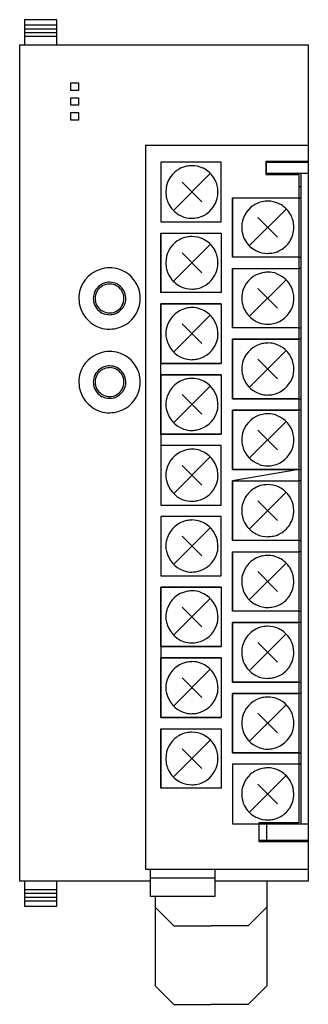
# Model space of a CAD drawing. Extents: x 0 to 31, y 0 to 106.
import ezdxf

# ---------------------------------------------------------------- set-up
doc = ezdxf.new("R2010")
doc.units = 0
doc.layers.add('DEFAULT_255_2_778', color=255, linetype='CONTINUOUS')

msp = doc.modelspace()

# ---------------------------------------------------------------- linework, layer by layer
at = {"layer": 'DEFAULT_255_2_778'}
for p, q in [((4.24, 105.74), (0.74, 105.74)), ((0.74, 105.74), (0.74, 103.04)), ((4.24, 105.14), (0.74, 105.14)), ((4.24, 103.04), (4.24, 105.74)), ((4.24, 104.74), (0.74, 104.74)), ((4.24, 104.34), (0.74, 104.34)), ((4.24, 103.94), (0.74, 103.94)), ((0.24, 13.04), (0.24, 103.04)), ((0.24, 103.04), (31.24, 103.04)), ((31.24, 103.04), (31.24, 13.04)), ((5.74, 98.94), (6.54, 98.94)), ((5.74, 98.14), (5.74, 98.94)), ((6.54, 98.94), (6.54, 98.14)), ((6.54, 98.14), (5.74, 98.14)), ((5.74, 96.54), (5.74, 97.34)), ((5.74, 97.34), (6.54, 97.34)), ((6.54, 96.54), (5.74, 96.54)), ((6.54, 97.34), (6.54, 96.54)), ((5.74, 94.94), (5.74, 95.74)), ((5.74, 95.74), (6.54, 95.74)), ((6.54, 95.74), (6.54, 94.94)), ((6.54, 94.94), (5.74, 94.94)), ((31.24, 92.2), (13.74, 92.2)), ((13.74, 92.2), (13.74, 14.33)), ((15.42, 90.4), (15.42, 84)), ((21.89, 90.4), (15.42, 90.4)), ((15.42, 90.4), (15.42, 84)), ((21.89, 84), (21.89, 90.4)), ((31.24, 90.5), (26.69, 90.5)), ((26.69, 90.5), (26.69, 89.1)), ((26.69, 90.4), (31.24, 90.4)), ((26.74, 89.2), (26.74, 90.4)), ((28.14, 90.4), (28.14, 90.5)), ((29.64, 90.5), (29.64, 90.4)), ((20.72, 89.18), (16.76, 85.22)), ((18.74, 90.03), (18.74, 90.03)), ((31.24, 89.2), (26.69, 89.2)), ((26.69, 89.1), (30.24, 89.1)), ((30.24, 89.1), (30.24, 19.33)), ((30.44, 89.2), (30.44, 19.23)), ((19.8, 86.14), (17.68, 88.26)), ((15.94, 87.2), (15.94, 87.2)), ((30.24, 87.81), (30.44, 87.81)), ((23.09, 86.59), (23.09, 80.19)), ((23.09, 80.19), (23.09, 86.59)), ((23.09, 86.59), (30.24, 86.59)), ((26.89, 86.22), (26.89, 86.22)), ((30.24, 86.59), (30.44, 86.59)), ((28.87, 85.37), (24.91, 81.41)), ((15.42, 84), (21.89, 84)), ((18.74, 84.38), (18.74, 84.38)), ((27.95, 82.33), (25.83, 84.45)), ((15.42, 82.78), (21.89, 82.78)), ((15.42, 76.38), (15.42, 82.78)), ((15.42, 82.78), (15.42, 76.38)), ((21.89, 82.78), (21.89, 76.38)), ((24.09, 83.39), (24.09, 83.39)), ((18.74, 82.41), (18.74, 82.41)), ((20.72, 81.56), (16.76, 77.6)), ((19.8, 78.52), (17.68, 80.64)), ((15.94, 79.58), (15.94, 79.58)), ((30.24, 80.19), (23.09, 80.19)), ((30.24, 80.19), (30.44, 80.19)), ((23.09, 78.97), (23.09, 72.57)), ((23.09, 72.57), (23.09, 78.97)), ((23.09, 78.97), (30.24, 78.97)), ((30.44, 78.97), (30.24, 78.97)), ((28.87, 77.75), (24.91, 73.79)), ((21.89, 76.38), (15.42, 76.38)), ((18.74, 76.76), (18.74, 76.76)), ((27.95, 74.71), (25.83, 76.83)), ((6.59, 75.74), (6.59, 75.74)), ((8.14, 75.74), (8.14, 75.74)), ((8.34, 75.74), (8.34, 75.74)), ((24.09, 75.77), (24.09, 75.77)), ((21.89, 75.16), (15.42, 75.16)), ((15.42, 75.16), (21.89, 75.16)), ((15.42, 68.76), (15.42, 75.16)), ((15.42, 75.16), (15.42, 68.76)), ((21.89, 75.16), (21.89, 68.76)), ((20.72, 73.94), (16.76, 69.98)), ((19.8, 70.9), (17.68, 73.02)), ((30.24, 72.57), (23.09, 72.57)), ((30.24, 72.57), (30.44, 72.57)), ((15.94, 71.96), (15.94, 71.96)), ((15.94, 71.96), (15.94, 71.96)), ((23.09, 71.35), (23.09, 64.95)), ((23.09, 64.95), (23.09, 71.35)), ((23.09, 71.35), (23.09, 64.95)), ((30.24, 71.35), (23.09, 71.35)), ((23.09, 71.35), (30.24, 71.35)), ((30.44, 71.35), (30.24, 71.35)), ((28.87, 70.13), (24.91, 66.17)), ((27.95, 67.09), (25.83, 69.21)), ((15.42, 67.54), (15.42, 68.76)), ((21.89, 68.76), (15.42, 68.76)), ((15.42, 68.76), (21.89, 68.76)), ((24.09, 68.15), (24.09, 68.15)), ((24.09, 68.15), (24.09, 68.15)), ((21.89, 67.54), (15.42, 67.54)), ((15.42, 67.54), (21.89, 67.54)), ((15.42, 61.14), (15.42, 67.54)), ((15.42, 67.54), (15.42, 61.14)), ((21.89, 67.54), (21.89, 61.14)), ((6.59, 66.74), (6.59, 66.74)), ((8.14, 66.74), (8.14, 66.74)), ((8.34, 66.74), (8.34, 66.74)), ((20.72, 66.32), (16.76, 62.36)), ((19.8, 63.28), (17.68, 65.4)), ((30.24, 64.95), (23.09, 64.95)), ((23.09, 64.95), (30.24, 64.95)), ((30.24, 64.95), (30.44, 64.95)), ((15.94, 64.34), (15.94, 64.34)), ((15.94, 64.34), (15.94, 64.34)), ((30.24, 63.73), (23.09, 63.73)), ((23.09, 63.73), (30.24, 63.73)), ((23.09, 63.73), (23.09, 57.33)), ((23.09, 57.33), (23.09, 63.73)), ((23.09, 63.73), (23.09, 57.33)), ((30.44, 63.73), (30.24, 63.73)), ((28.87, 62.51), (24.91, 58.55)), ((27.95, 59.47), (25.83, 61.59)), ((15.42, 61.14), (15.42, 53.52)), ((21.89, 61.14), (15.42, 61.14)), ((15.42, 61.14), (21.89, 61.14)), ((24.09, 60.53), (24.09, 60.53)), ((24.09, 60.53), (24.09, 60.53)), ((21.89, 59.92), (15.42, 59.92)), ((15.42, 59.92), (15.42, 53.52)), ((21.89, 53.52), (21.89, 59.92)), ((20.72, 58.7), (16.76, 54.74)), ((19.8, 55.66), (17.68, 57.78)), ((30.24, 57.33), (23.09, 57.33)), ((23.09, 57.33), (30.24, 57.33)), ((30.24, 57.33), (23.09, 56.11)), ((30.24, 57.33), (30.44, 57.33)), ((15.94, 56.72), (15.94, 56.72)), ((23.09, 56.11), (30.24, 56.11)), ((23.09, 49.71), (23.09, 56.11)), ((23.09, 56.11), (23.09, 49.71)), ((30.44, 56.11), (30.24, 56.11)), ((28.87, 54.89), (24.91, 50.93)), ((15.42, 53.52), (21.89, 53.52)), ((27.95, 51.85), (25.83, 53.97)), ((15.42, 52.3), (15.42, 45.9)), ((21.89, 52.3), (15.42, 52.3)), ((15.42, 52.3), (15.42, 45.9)), ((21.89, 45.9), (21.89, 52.3)), ((24.09, 52.91), (24.09, 52.91)), ((20.72, 51.08), (16.76, 47.12)), ((19.8, 48.04), (17.68, 50.16)), ((15.94, 49.1), (15.94, 49.1)), ((30.24, 49.71), (23.09, 49.71)), ((30.24, 49.71), (30.44, 49.71)), ((23.09, 48.49), (23.09, 42.09)), ((23.09, 42.09), (23.09, 48.49)), ((23.09, 48.49), (30.24, 48.49)), ((30.44, 48.49), (30.24, 48.49)), ((28.87, 47.27), (24.91, 43.31)), ((15.42, 45.9), (21.89, 45.9)), ((27.95, 44.23), (25.83, 46.35)), ((21.89, 44.68), (15.42, 44.68)), ((15.42, 44.68), (21.89, 44.68)), ((15.42, 38.28), (15.42, 44.68)), ((15.42, 44.68), (15.42, 38.28)), ((21.89, 44.68), (21.89, 38.28)), ((24.09, 45.29), (24.09, 45.29)), ((20.72, 43.46), (16.76, 39.5)), ((19.8, 40.42), (17.68, 42.54)), ((15.94, 41.48), (15.94, 41.48)), ((15.94, 41.48), (15.94, 41.48)), ((30.24, 42.09), (23.09, 42.09)), ((30.24, 42.09), (30.44, 42.09)), ((23.09, 34.47), (23.09, 40.87)), ((23.09, 40.87), (23.09, 34.47)), ((30.24, 40.87), (23.09, 40.87)), ((23.09, 40.87), (30.24, 40.87)), ((30.44, 40.87), (30.24, 40.87)), ((28.87, 39.65), (24.91, 35.69)), ((15.42, 38.28), (15.42, 37.06)), ((21.89, 38.28), (15.42, 38.28)), ((15.42, 38.28), (21.89, 38.28)), ((27.95, 36.61), (25.83, 38.73)), ((24.09, 37.67), (24.09, 37.67)), ((24.09, 37.67), (24.09, 37.67)), ((21.89, 37.06), (15.42, 37.06)), ((15.42, 37.06), (21.89, 37.06)), ((15.42, 30.66), (15.42, 37.06)), ((15.42, 37.06), (15.42, 30.66)), ((21.89, 37.06), (21.89, 30.66)), ((20.72, 35.84), (16.76, 31.88)), ((19.8, 32.8), (17.68, 34.92)), ((30.24, 34.47), (23.09, 34.47)), ((23.09, 34.47), (30.24, 34.47)), ((30.24, 34.47), (30.44, 34.47)), ((15.94, 33.86), (15.94, 33.86)), ((15.94, 33.86), (15.94, 33.86)), ((30.24, 33.25), (23.09, 33.25)), ((23.09, 33.25), (30.24, 33.25)), ((23.09, 33.25), (23.09, 26.85)), ((23.09, 26.85), (23.09, 33.25)), ((23.09, 33.25), (23.09, 26.85)), ((30.44, 33.25), (30.24, 33.25)), ((28.87, 32.03), (24.91, 28.07)), ((27.95, 28.99), (25.83, 31.11)), ((21.89, 30.66), (15.42, 30.66)), ((15.42, 30.66), (21.89, 30.66)), ((24.09, 30.05), (24.09, 30.05)), ((24.09, 30.05), (24.09, 30.05)), ((15.42, 29.44), (21.89, 29.44)), ((15.42, 23.04), (15.42, 29.44)), ((15.42, 29.44), (15.42, 23.04)), ((18.74, 29.07), (18.74, 29.07)), ((21.89, 29.44), (21.89, 23.04)), ((20.72, 28.22), (16.76, 24.26)), ((19.8, 25.18), (17.68, 27.3)), ((30.24, 26.85), (23.09, 26.85)), ((23.09, 26.85), (30.24, 26.85)), ((30.24, 26.85), (30.44, 26.85)), ((15.94, 26.24), (15.94, 26.24)), ((23.09, 25.63), (23.09, 19.23)), ((30.24, 25.63), (23.09, 25.63)), ((23.09, 25.63), (23.09, 19.23)), ((30.44, 25.63), (30.24, 25.63)), ((28.87, 24.41), (24.91, 20.45)), ((18.74, 23.42), (18.74, 23.42)), ((27.95, 21.37), (25.83, 23.49)), ((21.89, 23.04), (15.42, 23.04)), ((24.09, 22.43), (24.09, 22.43)), ((23.09, 19.23), (25.94, 19.23)), ((30.24, 19.33), (25.94, 19.33)), ((25.94, 19.33), (25.94, 17.33)), ((25.94, 19.23), (31.24, 19.23)), ((26.74, 19.23), (26.74, 17.43)), ((31.24, 17.43), (25.94, 17.43)), ((25.94, 17.33), (31.24, 17.33)), ((29.64, 17.43), (29.64, 17.33)), ((13.74, 14.33), (31.24, 14.33)), ((14.29, 11.38), (14.29, 14.33)), ((21.19, 14.33), (21.19, 11.38)), ((14.29, 13.04), (0.24, 13.04)), ((0.74, 13.04), (0.74, 10.34)), ((4.24, 10.34), (4.24, 13.04)), ((21.19, 13.38), (14.29, 13.38)), ((31.24, 13.04), (21.19, 13.04)), ((26.79, 13.04), (26.79, 10.24)), ((0.74, 12.14), (4.24, 12.14)), ((0.74, 11.74), (4.24, 11.74)), ((0.74, 11.34), (4.24, 11.34)), ((0.74, 10.94), (4.24, 10.94)), ((21.19, 11.38), (14.29, 11.38)), ((14.79, 11.38), (14.79, 10.24)), ((0.74, 10.34), (4.24, 10.34)), ((14.79, 10.24), (16.79, 8.24)), ((14.79, 10.24), (14.79, 1.79)), ((26.79, 10.24), (24.79, 8.24)), ((26.79, 10.24), (26.79, 1.79)), ((16.79, 8.24), (20.79, 8.24)), ((24.79, 8.24), (20.79, 8.24)), ((14.79, 1.79), (16.79, -0.21)), ((26.79, 1.79), (24.79, -0.21)), ((16.79, -0.21), (20.79, -0.21)), ((24.79, -0.21), (20.79, -0.21))]:
    msp.add_line(p, q, dxfattribs=at)
for centre, radius, start, end in [((18.74, 87.23), 2.8, 123.9972, 179.9947), ((18.75, 87.22), 2.81, 120.1875, 123.988), ((18.74, 87.23), 2.8, 102.1435, 120.1956), ((18.74, 87.23), 2.8, 89.9983, 102.1397), ((18.74, 87.23), 2.8, 65.5673, 90.0011), ((18.74, 87.23), 2.81, 59.8163, 65.5609), ((18.74, 87.23), 2.8, 28.0411, 59.8208), ((18.74, 87.23), 2.8, 359.9913, 28.0608), ((18.75, 87.23), 2.8, 179.9994, 180.5584), ((18.75, 87.18), 2.81, 179.4416, 180.0006), ((18.74, 87.18), 2.8, 179.9909, 207.601), ((18.74, 87.18), 2.8, 303.9967, 359.9993), ((18.74, 87.23), 2.81, 359.4417, 0.0006), ((18.74, 87.18), 2.81, 359.9994, 0.5583), ((18.74, 87.18), 2.8, 207.5813, 239.8251), ((26.9, 83.41), 2.81, 120.1874, 123.9884), ((26.89, 83.42), 2.8, 102.1475, 120.193), ((26.89, 83.42), 2.8, 90.0057, 102.1437), ((26.89, 83.42), 2.8, 65.5672, 90.0088), ((26.89, 83.42), 2.8, 59.8134, 65.5604), ((26.89, 83.42), 2.8, 28.0426, 59.8242), ((18.74, 87.18), 2.81, 300.1825, 303.9843), ((26.89, 83.42), 2.8, 123.9989, 179.9968), ((18.74, 87.18), 2.8, 239.8085, 245.556), ((18.74, 87.17), 2.8, 245.5627, 270.0087), ((18.74, 87.18), 2.8, 270.0057, 282.146), ((18.74, 87.17), 2.8, 282.1501, 300.1981), ((26.89, 83.42), 2.8, 359.9911, 28.0619), ((26.9, 83.42), 2.81, 179.9994, 180.5583), ((26.89, 83.39), 2.8, 179.9885, 207.2289), ((26.89, 83.39), 2.8, 327.2092, 0.0085), ((26.89, 83.42), 2.81, 359.4417, 0.0006), ((18.74, 79.61), 2.8, 123.9965, 179.9958), ((18.75, 79.61), 2.81, 120.1826, 123.9844), ((18.74, 79.61), 2.8, 102.146, 120.2008), ((18.74, 79.61), 2.8, 89.9983, 102.142), ((18.74, 79.61), 2.8, 65.5628, 90.0009), ((18.74, 79.61), 2.8, 59.8113, 65.5566), ((18.74, 79.61), 2.8, 27.5773, 59.8242), ((26.89, 83.39), 2.8, 207.2107, 240.0066), ((26.89, 83.39), 2.8, 299.9905, 327.2276), ((18.74, 79.61), 2.8, 359.9912, 27.5978), ((26.89, 83.4), 2.8, 240.0003, 245.7107), ((26.89, 83.39), 2.8, 245.7171, 270.0084), ((26.89, 83.4), 2.8, 269.9986, 281.6004), ((26.89, 83.39), 2.8, 281.6035, 300.0086), ((18.75, 79.61), 2.8, 179.9994, 180.5584), ((18.75, 79.56), 2.8, 179.4416, 180.0006), ((18.74, 79.56), 2.8, 179.9918, 208.064), ((18.74, 79.56), 2.8, 303.9989, 359.9968), ((18.74, 79.61), 2.81, 359.4417, 0.0006), ((18.74, 79.56), 2.81, 359.9994, 0.5583), ((9.89, 75.75), 3.29, 108.0986, 162.766), ((9.89, 75.73), 3.31, 90.5218, 108.0181), ((9.89, 75.64), 3.4, 90, 90.5851), ((9.9, 75.73), 3.32, 72.8292, 90.0656), ((9.9, 75.75), 3.29, 18.0971, 72.7422), ((26.9, 75.77), 2.8, 101.7949, 160.5438), ((26.89, 75.76), 2.81, 89.9693, 101.669), ((26.9, 75.78), 2.8, 70.6242, 90.0624), ((26.89, 75.77), 2.8, 11.7947, 70.5425), ((9.89, 75.74), 1.75, 98.9719, 153.5868), ((9.89, 75.73), 1.76, 89.9805, 98.8619), ((9.9, 75.75), 1.74, 63.5875, 90.0837), ((18.74, 79.56), 2.8, 208.044, 239.8208), ((9.91, 75.75), 3.32, 162.8527, 180.0659), ((9.89, 75.75), 1.74, 153.5892, 180.0841), ((9.89, 75.75), 1.55, 152.276, 180.1159), ((9.89, 75.75), 1.55, 98.568, 152.2506), ((9.89, 75.72), 1.57, 89.9787, 98.5275), ((9.9, 75.75), 1.55, 62.278, 90.1163), ((9.9, 75.75), 1.55, 8.5406, 62.2528), ((9.89, 75.74), 1.75, 9.1002, 63.5844), ((9.88, 75.75), 3.31, 0.5219, 18.0155), ((18.74, 79.56), 2.8, 239.8134, 245.5604), ((18.74, 79.56), 2.8, 245.5672, 270.0088), ((18.74, 79.56), 2.8, 270.0057, 282.1437), ((18.74, 79.55), 2.8, 282.1475, 300.193), ((18.74, 79.56), 2.81, 300.1874, 303.9884), ((26.89, 75.78), 2.8, 160.6251, 180.0625), ((26.88, 75.78), 2.81, 359.9693, 11.6689), ((9.99, 75.74), 3.4, 179.9993, 180.6033), ((9.91, 75.74), 3.31, 180.5393, 198.0142), ((9.91, 75.74), 1.76, 179.9805, 188.8627), ((9.89, 75.74), 1.75, 188.9738, 243.5879), ((9.92, 75.74), 1.57, 179.9787, 188.5577), ((9.89, 75.74), 1.55, 188.5974, 242.2492), ((9.89, 75.74), 1.55, 332.2775, 0.1164), ((9.87, 75.74), 1.57, 359.9789, 8.5003), ((9.9, 75.74), 1.74, 333.5879, 0.0836), ((9.88, 75.74), 1.76, 359.9799, 8.9896), ((9.87, 75.74), 3.32, 342.8292, 0.0656), ((9.79, 75.74), 3.4, 360, 0.5853), ((26.9, 75.77), 2.81, 179.9693, 191.6696), ((26.9, 75.77), 2.8, 340.6243, 0.0624), ((9.89, 75.74), 3.29, 198.0957, 252.7461), ((9.89, 75.74), 1.74, 243.5897, 270.084), ((9.89, 75.74), 1.55, 242.2755, 270.1159), ((9.89, 75.77), 1.57, 269.9789, 278.5266), ((9.9, 75.74), 1.55, 278.566, 332.2514), ((9.89, 75.75), 1.75, 278.9737, 333.586), ((9.9, 75.74), 3.29, 288.0971, 342.7422), ((18.75, 71.96), 2.8, 101.7949, 160.5438), ((18.75, 71.96), 2.8, 101.7949, 160.5438), ((18.74, 71.95), 2.81, 89.9693, 101.669), ((18.74, 71.95), 2.81, 89.9693, 101.669), ((18.75, 71.97), 2.8, 70.6247, 90.0626), ((18.75, 71.97), 2.8, 70.6247, 90.0626), ((18.74, 71.96), 2.8, 11.7932, 70.5429), ((18.74, 71.96), 2.8, 11.7932, 70.5429), ((26.9, 75.78), 2.8, 191.7962, 250.5443), ((26.89, 75.78), 2.8, 281.796, 340.543), ((9.89, 75.76), 1.76, 269.9805, 278.8627), ((26.89, 75.77), 2.8, 250.6252, 270.0625), ((9.89, 75.76), 3.32, 252.8319, 270.0658), ((9.89, 75.84), 3.4, 270, 270.5853), ((9.9, 75.76), 3.31, 270.5219, 288.0155), ((18.74, 71.97), 2.8, 160.6251, 180.0625), ((18.74, 71.97), 2.8, 160.6251, 180.0625), ((18.73, 71.97), 2.81, 359.9692, 11.6681), ((18.73, 71.97), 2.81, 359.9692, 11.6681), ((26.89, 75.79), 2.81, 269.9693, 281.6696), ((18.75, 71.96), 2.81, 179.9693, 191.6696), ((18.75, 71.96), 2.81, 179.9693, 191.6696), ((18.75, 71.97), 2.8, 191.7962, 250.5443), ((18.75, 71.97), 2.8, 191.7962, 250.5443), ((18.74, 71.97), 2.8, 281.795, 340.5444), ((18.74, 71.97), 2.8, 281.795, 340.5444), ((18.75, 71.96), 2.8, 340.6254, 0.0625), ((18.75, 71.96), 2.8, 340.6254, 0.0625), ((9.89, 66.73), 3.31, 90.5218, 108.0181), ((9.89, 66.64), 3.4, 90, 90.5851), ((9.9, 66.73), 3.32, 72.8292, 90.0656), ((26.9, 68.15), 2.8, 101.7949, 160.5438), ((26.9, 68.15), 2.8, 101.7949, 160.5438), ((26.89, 68.14), 2.81, 89.9693, 101.669), ((26.89, 68.14), 2.81, 89.9693, 101.669), ((26.9, 68.16), 2.8, 70.6242, 90.0624), ((26.9, 68.16), 2.8, 70.6242, 90.0624), ((26.89, 68.15), 2.8, 11.7947, 70.5425), ((26.89, 68.15), 2.8, 11.7947, 70.5425), ((9.89, 66.75), 3.29, 108.0986, 162.766), ((9.9, 66.75), 3.29, 18.0971, 72.7422), ((18.74, 71.96), 2.8, 250.6252, 270.0625), ((18.74, 71.96), 2.8, 250.6252, 270.0625), ((18.74, 71.98), 2.81, 269.9692, 281.6691), ((18.74, 71.98), 2.81, 269.9692, 281.6691), ((26.89, 68.16), 2.8, 160.6251, 180.0625), ((26.89, 68.16), 2.8, 160.6251, 180.0625), ((9.89, 66.74), 1.75, 98.9719, 153.5868), ((9.89, 66.75), 1.55, 98.568, 152.2506), ((9.89, 66.73), 1.76, 89.9805, 98.8619), ((9.89, 66.72), 1.57, 89.9787, 98.5275), ((9.9, 66.75), 1.74, 63.5875, 90.0837), ((9.9, 66.75), 1.55, 62.278, 90.1163), ((9.9, 66.75), 1.55, 8.5406, 62.2528), ((9.89, 66.74), 1.75, 9.1002, 63.5844), ((26.9, 68.15), 2.81, 179.9693, 191.6696), ((26.9, 68.15), 2.81, 179.9693, 191.6696), ((26.9, 68.15), 2.8, 340.6243, 0.0624), ((26.9, 68.15), 2.8, 340.6243, 0.0624), ((26.88, 68.16), 2.81, 359.9693, 11.6689), ((26.88, 68.16), 2.81, 359.9693, 11.6689), ((9.91, 66.75), 3.32, 162.8527, 180.0659), ((9.89, 66.75), 1.74, 153.5892, 180.0841), ((9.89, 66.75), 1.55, 152.276, 180.1159), ((9.87, 66.74), 1.57, 359.9789, 8.5003), ((9.88, 66.74), 1.76, 359.9799, 8.9896), ((9.88, 66.75), 3.31, 0.5219, 18.0155), ((9.79, 66.74), 3.4, 360, 0.5853), ((18.75, 64.34), 2.8, 101.7949, 160.5438), ((18.75, 64.34), 2.8, 101.7949, 160.5438), ((18.74, 64.33), 2.81, 89.9693, 101.669), ((18.74, 64.33), 2.81, 89.9693, 101.669), ((18.75, 64.35), 2.8, 70.6247, 90.0626), ((18.75, 64.35), 2.8, 70.6247, 90.0626), ((18.74, 64.34), 2.8, 11.7932, 70.5429), ((18.74, 64.34), 2.8, 11.7932, 70.5429), ((26.9, 68.16), 2.8, 191.7962, 250.5443), ((26.9, 68.16), 2.8, 191.7962, 250.5443), ((26.89, 68.16), 2.8, 281.796, 340.543), ((26.89, 68.16), 2.8, 281.796, 340.543), ((9.99, 66.74), 3.4, 179.9993, 180.6033), ((9.91, 66.74), 3.31, 180.5393, 198.0142), ((9.89, 66.74), 3.29, 198.0957, 252.7461), ((9.91, 66.74), 1.76, 179.9805, 188.8627), ((9.89, 66.74), 1.75, 188.9738, 243.5879), ((9.92, 66.74), 1.57, 179.9787, 188.5577), ((9.89, 66.74), 1.55, 188.5974, 242.2492), ((9.9, 66.74), 1.55, 278.566, 332.2514), ((9.89, 66.75), 1.75, 278.9737, 333.586), ((9.9, 66.74), 3.29, 288.0971, 342.7422), ((9.89, 66.74), 1.55, 332.2775, 0.1164), ((9.9, 66.74), 1.74, 333.5879, 0.0836), ((9.87, 66.74), 3.32, 342.8292, 0.0656), ((9.89, 66.74), 1.74, 243.5897, 270.084), ((9.89, 66.74), 1.55, 242.2755, 270.1159), ((9.89, 66.77), 1.57, 269.9789, 278.5266), ((9.89, 66.76), 1.76, 269.9805, 278.8627), ((18.74, 64.35), 2.8, 160.6251, 180.0625), ((18.74, 64.35), 2.8, 160.6251, 180.0625), ((18.73, 64.35), 2.81, 359.9692, 11.6681), ((18.73, 64.35), 2.81, 359.9692, 11.6681), ((26.89, 68.15), 2.8, 250.6252, 270.0625), ((26.89, 68.15), 2.8, 250.6252, 270.0625), ((26.89, 68.17), 2.81, 269.9693, 281.6696), ((26.89, 68.17), 2.81, 269.9693, 281.6696), ((9.89, 66.76), 3.32, 252.8319, 270.0658), ((9.9, 66.76), 3.31, 270.5219, 288.0155), ((18.75, 64.34), 2.81, 179.9692, 191.6691), ((18.75, 64.34), 2.81, 179.9692, 191.6691), ((18.75, 64.35), 2.8, 191.7952, 250.5458), ((18.75, 64.35), 2.8, 191.7952, 250.5458), ((18.75, 64.34), 2.8, 340.626, 0.0627), ((18.75, 64.34), 2.8, 340.626, 0.0627), ((9.89, 66.84), 3.4, 270, 270.5853), ((18.74, 64.35), 2.8, 281.7935, 340.5449), ((18.74, 64.35), 2.8, 281.7935, 340.5449), ((26.9, 60.53), 2.8, 101.7949, 160.5438), ((26.9, 60.53), 2.8, 101.7949, 160.5438), ((26.89, 60.52), 2.81, 89.9693, 101.669), ((26.89, 60.52), 2.81, 89.9693, 101.669), ((26.9, 60.54), 2.8, 70.6242, 90.0624), ((26.9, 60.54), 2.8, 70.6242, 90.0624), ((26.89, 60.53), 2.8, 11.7947, 70.5425), ((26.89, 60.53), 2.8, 11.7947, 70.5425), ((18.74, 64.34), 2.8, 250.6264, 270.0626), ((18.74, 64.34), 2.8, 250.6264, 270.0626), ((18.74, 64.36), 2.81, 269.9692, 281.6683), ((18.74, 64.36), 2.81, 269.9692, 281.6683), ((26.89, 60.54), 2.8, 160.6251, 180.0625), ((26.89, 60.54), 2.8, 160.6251, 180.0625), ((26.9, 60.53), 2.81, 179.9693, 191.6696), ((26.9, 60.53), 2.81, 179.9693, 191.6696), ((26.9, 60.53), 2.8, 340.6243, 0.0624), ((26.9, 60.53), 2.8, 340.6243, 0.0624), ((26.88, 60.54), 2.81, 359.9693, 11.6689), ((26.88, 60.54), 2.81, 359.9693, 11.6689), ((18.75, 56.72), 2.8, 101.7947, 160.5425), ((18.74, 56.71), 2.81, 89.9693, 101.6689), ((18.75, 56.73), 2.8, 70.6249, 90.0626), ((18.74, 56.72), 2.8, 11.7945, 70.5434), ((26.9, 60.54), 2.8, 191.7962, 250.5443), ((26.9, 60.54), 2.8, 191.7962, 250.5443), ((26.89, 60.54), 2.8, 281.796, 340.543), ((26.89, 60.54), 2.8, 281.796, 340.543), ((18.74, 56.73), 2.8, 160.6242, 180.0624), ((18.73, 56.73), 2.81, 359.9693, 11.6688), ((26.89, 60.53), 2.8, 250.6252, 270.0625), ((26.89, 60.53), 2.8, 250.6252, 270.0625), ((26.89, 60.55), 2.81, 269.9693, 281.6696), ((26.89, 60.55), 2.81, 269.9693, 281.6696), ((18.75, 56.72), 2.81, 179.9693, 191.669), ((18.75, 56.73), 2.8, 191.7949, 250.5438), ((18.75, 56.72), 2.8, 340.6264, 0.0626), ((18.74, 56.73), 2.8, 281.7952, 340.5458), ((26.89, 52.92), 2.8, 119.9905, 147.2276), ((26.89, 52.92), 2.8, 101.6035, 120.0086), ((26.89, 52.91), 2.8, 89.9986, 101.6004), ((26.89, 52.92), 2.8, 65.7171, 90.0084), ((26.89, 52.91), 2.8, 60.0003, 65.7107), ((26.89, 52.91), 2.8, 27.2091, 60.01), ((18.74, 56.72), 2.8, 250.6251, 270.0625), ((26.89, 52.91), 2.8, 147.2092, 180.0085), ((26.89, 52.91), 2.8, 359.9879, 27.2267), ((18.74, 56.74), 2.81, 269.9692, 281.6691), ((26.89, 52.91), 2.8, 179.989, 207.2301), ((26.89, 52.91), 2.8, 327.2099, 0.0088), ((18.75, 49.1), 2.8, 101.7947, 160.5425), ((18.74, 49.09), 2.81, 89.9693, 101.6689), ((18.75, 49.11), 2.8, 70.6249, 90.0626), ((18.74, 49.1), 2.8, 11.7945, 70.5434), ((26.89, 52.91), 2.8, 207.2116, 240.0066), ((26.89, 52.91), 2.8, 299.9873, 327.2278), ((18.74, 49.11), 2.8, 160.6242, 180.0624), ((26.89, 52.92), 2.8, 240.0003, 245.7107), ((26.89, 52.91), 2.8, 245.7171, 270.0084), ((26.89, 52.92), 2.8, 269.9986, 281.6004), ((26.89, 52.91), 2.8, 281.6035, 300.0086), ((18.75, 49.1), 2.81, 179.9693, 191.669), ((18.75, 49.1), 2.8, 340.6264, 0.0626), ((18.73, 49.11), 2.81, 359.9693, 11.6688), ((18.75, 49.11), 2.8, 191.7949, 250.5438), ((18.74, 49.11), 2.8, 281.7952, 340.5458), ((26.89, 45.3), 2.8, 119.9905, 147.2276), ((26.89, 45.3), 2.8, 101.6035, 120.0086), ((26.89, 45.29), 2.8, 89.9986, 101.6004), ((26.89, 45.3), 2.8, 65.7171, 90.0084), ((26.89, 45.29), 2.8, 60.0003, 65.7107), ((26.89, 45.29), 2.8, 27.2091, 60.01), ((26.89, 45.29), 2.8, 147.2092, 180.0085), ((18.74, 49.1), 2.8, 250.6251, 270.0625), ((18.74, 49.12), 2.81, 269.9692, 281.6691), ((26.89, 45.29), 2.8, 359.9879, 27.2267), ((26.89, 45.29), 2.8, 179.989, 207.2301), ((26.89, 45.29), 2.8, 327.2099, 0.0088), ((18.75, 41.48), 2.8, 101.7949, 160.5438), ((18.75, 41.48), 2.8, 101.7949, 160.5438), ((18.74, 41.47), 2.81, 89.9693, 101.669), ((18.74, 41.47), 2.81, 89.9693, 101.669), ((18.75, 41.49), 2.8, 70.6247, 90.0626), ((18.75, 41.49), 2.8, 70.6247, 90.0626), ((18.74, 41.48), 2.8, 11.7932, 70.5429), ((18.74, 41.48), 2.8, 11.7932, 70.5429), ((26.89, 45.29), 2.8, 207.2116, 240.0066), ((26.89, 45.29), 2.8, 299.9873, 327.2278), ((18.74, 41.49), 2.8, 160.6251, 180.0625), ((18.74, 41.49), 2.8, 160.6251, 180.0625), ((26.89, 45.3), 2.8, 240.0003, 245.7107), ((26.89, 45.29), 2.8, 245.7171, 270.0084), ((26.89, 45.3), 2.8, 269.9986, 281.6004), ((26.89, 45.29), 2.8, 281.6035, 300.0086), ((18.75, 41.48), 2.81, 179.9693, 191.6696), ((18.75, 41.48), 2.81, 179.9693, 191.6696), ((18.75, 41.48), 2.8, 340.6254, 0.0625), ((18.75, 41.48), 2.8, 340.6254, 0.0625), ((18.73, 41.49), 2.81, 359.9692, 11.6681), ((18.73, 41.49), 2.81, 359.9692, 11.6681), ((18.75, 41.49), 2.8, 191.7962, 250.5443), ((18.75, 41.49), 2.8, 191.7962, 250.5443), ((18.74, 41.49), 2.8, 281.795, 340.5444), ((18.74, 41.49), 2.8, 281.795, 340.5444), ((26.89, 37.68), 2.8, 101.6035, 120.0086), ((26.89, 37.68), 2.8, 101.6035, 120.0086), ((26.89, 37.67), 2.8, 89.9986, 101.6004), ((26.89, 37.67), 2.8, 89.9986, 101.6004), ((26.89, 37.68), 2.8, 65.7171, 90.0084), ((26.89, 37.68), 2.8, 65.7171, 90.0084), ((26.89, 37.68), 2.8, 119.9905, 147.2276), ((26.89, 37.68), 2.8, 119.9905, 147.2276), ((26.89, 37.67), 2.8, 60.0003, 65.7107), ((26.89, 37.67), 2.8, 60.0003, 65.7107), ((26.89, 37.67), 2.8, 27.2091, 60.01), ((26.89, 37.67), 2.8, 27.2091, 60.01), ((18.74, 41.48), 2.8, 250.6252, 270.0625), ((18.74, 41.48), 2.8, 250.6252, 270.0625), ((18.74, 41.5), 2.81, 269.9692, 281.6691), ((18.74, 41.5), 2.81, 269.9692, 281.6691), ((26.89, 37.67), 2.8, 147.2092, 180.0085), ((26.89, 37.67), 2.8, 147.2092, 180.0085), ((26.89, 37.67), 2.8, 359.9879, 27.2267), ((26.89, 37.67), 2.8, 359.9879, 27.2267), ((26.89, 37.67), 2.8, 179.989, 207.2301), ((26.89, 37.67), 2.8, 179.989, 207.2301), ((26.89, 37.67), 2.8, 327.2099, 0.0088), ((26.89, 37.67), 2.8, 327.2099, 0.0088), ((18.75, 33.86), 2.8, 101.7949, 160.5438), ((18.75, 33.86), 2.8, 101.7949, 160.5438), ((18.74, 33.85), 2.81, 89.9693, 101.669), ((18.74, 33.85), 2.81, 89.9693, 101.669), ((18.75, 33.87), 2.8, 70.6247, 90.0626), ((18.75, 33.87), 2.8, 70.6247, 90.0626), ((18.74, 33.86), 2.8, 11.7932, 70.5429), ((18.74, 33.86), 2.8, 11.7932, 70.5429), ((26.89, 37.67), 2.8, 207.2116, 240.0066), ((26.89, 37.67), 2.8, 207.2116, 240.0066), ((26.89, 37.67), 2.8, 299.9873, 327.2278), ((26.89, 37.67), 2.8, 299.9873, 327.2278), ((26.89, 37.68), 2.8, 240.0003, 245.7107), ((26.89, 37.68), 2.8, 240.0003, 245.7107), ((26.89, 37.67), 2.8, 245.7171, 270.0084), ((26.89, 37.67), 2.8, 245.7171, 270.0084), ((26.89, 37.67), 2.8, 281.6035, 300.0086), ((26.89, 37.67), 2.8, 281.6035, 300.0086), ((18.74, 33.87), 2.8, 160.6251, 180.0625), ((18.74, 33.87), 2.8, 160.6251, 180.0625), ((18.73, 33.87), 2.81, 359.9692, 11.6681), ((18.73, 33.87), 2.81, 359.9692, 11.6681), ((26.89, 37.68), 2.8, 269.9986, 281.6004), ((26.89, 37.68), 2.8, 269.9986, 281.6004), ((18.75, 33.86), 2.81, 179.9693, 191.6696), ((18.75, 33.86), 2.81, 179.9693, 191.6696), ((18.75, 33.87), 2.8, 191.7962, 250.5443), ((18.75, 33.87), 2.8, 191.7962, 250.5443), ((18.74, 33.87), 2.8, 281.795, 340.5444), ((18.74, 33.87), 2.8, 281.795, 340.5444), ((18.75, 33.86), 2.8, 340.6254, 0.0625), ((18.75, 33.86), 2.8, 340.6254, 0.0625), ((26.89, 30.04), 2.81, 89.9693, 101.669), ((26.89, 30.04), 2.81, 89.9693, 101.669), ((26.9, 30.06), 2.8, 70.6242, 90.0624), ((26.9, 30.06), 2.8, 70.6242, 90.0624), ((26.9, 30.05), 2.8, 101.7949, 160.5438), ((26.9, 30.05), 2.8, 101.7949, 160.5438), ((26.89, 30.05), 2.8, 11.7947, 70.5425), ((26.89, 30.05), 2.8, 11.7947, 70.5425), ((18.74, 33.86), 2.8, 250.6252, 270.0625), ((18.74, 33.86), 2.8, 250.6252, 270.0625), ((18.74, 33.88), 2.81, 269.9692, 281.6691), ((18.74, 33.88), 2.81, 269.9692, 281.6691), ((26.89, 30.06), 2.8, 160.6251, 180.0625), ((26.89, 30.06), 2.8, 160.6251, 180.0625), ((26.9, 30.05), 2.81, 179.9693, 191.6696), ((26.9, 30.05), 2.81, 179.9693, 191.6696), ((26.9, 30.05), 2.8, 340.6243, 0.0624), ((26.9, 30.05), 2.8, 340.6243, 0.0624), ((26.88, 30.06), 2.81, 359.9693, 11.6689), ((26.88, 30.06), 2.81, 359.9693, 11.6689), ((18.75, 26.27), 2.81, 120.1826, 123.9844), ((18.74, 26.27), 2.8, 102.146, 120.2008), ((18.74, 26.27), 2.8, 89.9983, 102.142), ((18.74, 26.27), 2.8, 65.5628, 90.0009), ((18.74, 26.27), 2.8, 59.8113, 65.5566), ((18.74, 26.27), 2.8, 27.5773, 59.8242), ((26.9, 30.06), 2.8, 191.7962, 250.5443), ((26.9, 30.06), 2.8, 191.7962, 250.5443), ((26.89, 30.06), 2.8, 281.796, 340.543), ((26.89, 30.06), 2.8, 281.796, 340.543), ((18.74, 26.27), 2.8, 123.9965, 179.9958), ((18.74, 26.27), 2.8, 359.9912, 27.5978), ((26.89, 30.05), 2.8, 250.6252, 270.0625), ((26.89, 30.05), 2.8, 250.6252, 270.0625), ((26.89, 30.07), 2.81, 269.9693, 281.6696), ((26.89, 30.07), 2.81, 269.9693, 281.6696), ((18.75, 26.27), 2.8, 179.9994, 180.5584), ((18.75, 26.22), 2.8, 179.4416, 180.0006), ((18.74, 26.22), 2.8, 179.9918, 208.064), ((18.74, 26.22), 2.8, 303.9989, 359.9968), ((18.74, 26.27), 2.81, 359.4417, 0.0006), ((18.74, 26.22), 2.81, 359.9994, 0.5583), ((18.74, 26.22), 2.8, 208.044, 239.8208), ((26.89, 22.44), 2.8, 119.991, 146.7653), ((26.89, 22.44), 2.8, 101.6035, 120.0086), ((26.89, 22.43), 2.8, 89.9986, 101.6004), ((26.89, 22.44), 2.8, 65.7171, 90.0084), ((26.89, 22.43), 2.8, 60.0003, 65.7107), ((26.89, 22.43), 2.8, 27.2096, 60.0057), ((18.74, 26.22), 2.8, 239.8134, 245.5604), ((18.74, 26.22), 2.8, 245.5672, 270.0088), ((18.74, 26.22), 2.8, 270.0057, 282.1437), ((18.74, 26.21), 2.8, 282.1475, 300.193), ((18.74, 26.22), 2.81, 300.1874, 303.9884), ((26.89, 22.43), 2.8, 146.7462, 180.0071), ((26.89, 22.43), 2.8, 359.9894, 27.2289), ((26.89, 22.43), 2.8, 179.989, 207.2301), ((26.89, 22.43), 2.8, 327.2081, 0.0078), ((26.89, 22.43), 2.8, 207.2116, 240.0066), ((26.89, 22.43), 2.8, 299.9906, 327.227), ((26.89, 22.44), 2.8, 239.9953, 245.7063), ((26.89, 22.43), 2.8, 245.7126, 270.0082), ((26.89, 22.44), 2.8, 269.9986, 281.6027), ((26.89, 22.43), 2.8, 281.6059, 300.0138)]:
    msp.add_arc(centre, radius, start, end, dxfattribs=at)

doc.saveas('drawing.dxf')
